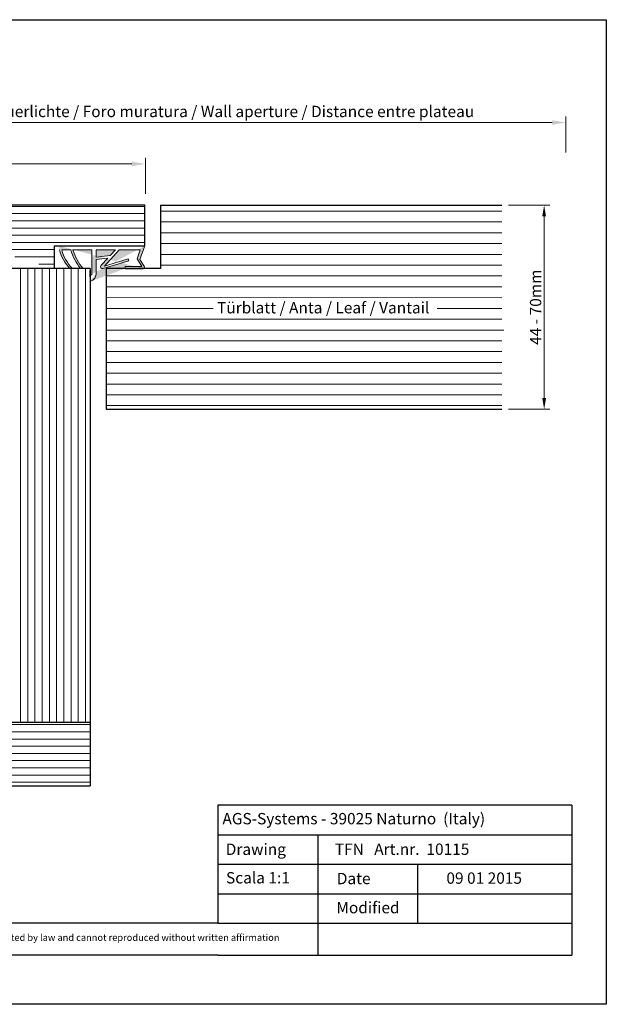
# Model space of a CAD drawing. Units: millimetres. Extents: x 18977 to 19274, y 3028 to 3311.
# Drawn here: x 19145 to 19274, y 3028 to 3245 of the extents above; entities that cross this region are included whole.
import ezdxf

# ---------------------------------------------------------------- set-up
doc = ezdxf.new("R2010")
doc.units = ezdxf.units.MM
doc.layers.get('0').update_dxf_attribs({"lineweight": 25})
for name, color, linetype, lineweight in [('Bemassung R', 1, 'Continuous', 20), ('Putznetz Lienien', 7, 'Continuous', 15), ('Schrafur Holz', 36, 'Continuous', 18)]:
    doc.layers.add(name, color=color, linetype=linetype, lineweight=lineweight)
doc.layers.add('Lienien Profil', color=7, linetype='Continuous', lineweight=25, plot=False)
doc.layers.add('Türdichtung', color=254, linetype='Continuous')
doc.styles.add('Stil2', font='txt')

msp = doc.modelspace()

# ---------------------------------------------------------------- hatches: boundary and pattern name
at = {"layer": 'Schrafur Holz'}
h = msp.add_hatch(dxfattribs=at)
h.set_pattern_fill('LINE', color=256, scale=0.5, style=0)
h.set_pattern_definition([(0, (20038.07139602242, 1698.416800605664), (0, 1.5875), [])])
edge = h.paths.add_edge_path()
edge.add_line((19125.41350632862, 3203.662276615697), (19125.4135063286, 3189.662641599854))
edge.add_line((19142.41350632862, 3189.662276615697), (19152.4137024927, 3189.662668982337))
edge.add_line((19125.41350632862, 3189.662641599854), (19132.41350632862, 3189.662641599844))
edge.add_line((19172.41350632862, 3203.662276615697), (19125.41350632862, 3203.662276615697))
edge.add_line((19172.41350632862, 3194.662276615697), (19172.41350632862, 3203.662276615697))
edge.add_line((19152.41350632862, 3194.662276615697), (19172.41350632862, 3194.662276615697))
edge.add_line((19152.41350632862, 3194.662276615697), (19152.41370248731, 3189.662806321008))
edge.add_line((19132.41350632862, 3195.663453692525), (19142.41350632862, 3195.663453692526))
edge.add_line((19142.41350632862, 3195.663453692525), (19142.41350632862, 3189.662276615697))
edge.add_line((19132.41350632862, 3189.663453692525), (19132.41350632862, 3195.663453692525))
h = msp.add_hatch(dxfattribs=at)
h.set_pattern_fill('LINE', color=256, scale=0.5, style=0)
h.set_pattern_definition([(0, (20939.03764757152, 1436.57746830717), (0, 1.5875), [])])
h.paths.add_polyline_path([(19125.41350632847, 3075.674592653612), (19160.41350633065, 3075.674592653612), (19160.41350633065, 3089.674227669455), (19125.41350632847, 3089.674227669455)])
at = {"layer": 'Türdichtung'}
h = msp.add_hatch(color=256, dxfattribs=at)
edge = h.paths.add_edge_path()
edge.add_line((19164.26045452782, 3191.992310769875), (19161.7112134346, 3191.70137413408))
edge.add_line((19161.7112134346, 3191.70137413408), (19161.71058043434, 3188.756592466876))
edge.add_arc((19159.79344589919, 3188.662274534879), 1.919453228960034, 288.8470279702336, 2.8165294258859035, ccw=False)
edge.add_line((19160.41351104089, 3186.845733888974), (19160.41351104089, 3188.269862885526))
edge.add_line((19160.41351104088, 3188.269862885529), (19160.72232357366, 3188.269862885529))
edge.add_line((19160.72232357366, 3188.269862885529), (19160.72232357366, 3193.792334063635))
edge.add_line((19160.72232357366, 3193.792334063635), (19156.59748980638, 3193.792334063635))
edge.add_arc((19167.50342929917, 3197.039011834882), 11.3789469095669, 196.578169956304, 220.412004084434)
edge.add_line((19158.83947064406, 3189.662274534878), (19158.25555993795, 3189.662274534879))
edge.add_arc((19168.0001228416, 3197.38293306956), 12.43242029503605, 196.7866859176206, 218.3899346925682, ccw=False)
edge.add_line((19156.09748980638, 3193.792334063635), (19154.10688978827, 3193.792334063635))
edge.add_arc((19163.0882015833, 3196.231020681305), 9.306511375312144, 195.1911964647653, 224.896039811933)
edge.add_line((19156.49557478948, 3189.662274534879), (19155.91421313863, 3189.662274534879))
edge.add_arc((19163.38369694557, 3196.544761477767), 10.15686048250949, 195.7233020930779, 222.6579029708742, ccw=False)
edge.add_line((19153.60688978827, 3193.792334063635), (19153.60688978827, 3194.662274534879))
edge.add_line((19153.60688978827, 3194.662274534879), (19172.41351104089, 3194.662274534879))
edge.add_line((19172.41351104088, 3194.662274534879), (19171.32417770758, 3191.68730497465))
edge.add_line((19171.32417770758, 3191.68730497465), (19172.26405237215, 3190.214296093826))
edge.add_arc((19172.03385916969, 3189.986280641348), 0.3240061064689144, 270.00000000034834, 44.72768968502771, ccw=False)
edge.add_line((19172.03385916969, 3189.662274534879), (19168.10786510653, 3189.66227453488))
edge.add_line((19168.10786510653, 3189.66227453488), (19168.10786510653, 3190.16227453488))
edge.add_line((19168.10786510653, 3190.16227453488), (19171.76181853583, 3190.16227453488))
edge.add_line((19171.76181853583, 3190.16227453488), (19170.72768124545, 3191.827370474214))
edge.add_line((19170.72768124545, 3191.827370474214), (19171.42035429451, 3193.792334063635))
edge.add_line((19171.42035429451, 3193.792334063635), (19166.81252842324, 3193.792334063635))
edge.add_line((19166.81252842324, 3193.792334063635), (19163.52785799687, 3190.233922439487))
edge.add_line((19163.52785799687, 3190.233922439487), (19168.73917007747, 3191.841530523916))
edge.add_line((19168.73917007747, 3191.841530523916), (19168.88118186604, 3191.365280330861))
edge.add_line((19168.88118186604, 3191.365280330861), (19163.24182790202, 3189.683696250678))
edge.add_arc((19163.10597279249, 3190.103777467404), 0.4415029325254091, 135.4081611624615, 287.92131155156767, ccw=False)
edge.add_line((19162.79156705183, 3190.41373531884), (19164.26045452782, 3191.992310769875))
h.paths.add_polyline_path([(19166.81252842324, 3193.792334063635), (19166.816747721, 3193.792334063635)], flags=17)
h.paths.add_polyline_path([(19160.41306469216, 3186.84558146931), (19160.41306469216, 3188.269710465864)])
h.paths.add_polyline_path([(19161.71152454858, 3192.191696789755), (19161.71152454858, 3193.792334063635), (19165.93540245062, 3193.792334063635), (19164.78000236071, 3192.550655413727)], flags=16)
edge = h.paths.add_edge_path()
edge.add_line((19160.41351104089, 3186.845733888977), (19160.41351104089, 3188.269862885529))
edge.add_line((19172.41306469216, 3194.662122115214), (19153.60644343954, 3194.662122115214))
edge.add_line((19172.03341282096, 3189.662122115214), (19168.1074187578, 3189.662122115215))
edge.add_arc((19159.79299955046, 3188.662122115215), 1.919453228960034, 288.8470279702422, 2.816529425894458)

# ---------------------------------------------------------------- linework, layer by layer
for p, q in [((18977.16631279899, 3244.523973353301), (19274.16631279899, 3244.523973353301)), ((19274.16631279899, 3244.523973353301), (19274.16631279899, 3027.523973353301)), ((19172.41350632862, 3203.662276615697), (19125.41350632862, 3203.662276615697)), ((19172.41350632862, 3203.662276615697), (19125.41350632862, 3203.662276615767)), ((19172.41350632862, 3194.662276615697), (19172.41350632862, 3203.662276615697)), ((19175.91350632862, 3203.662276615697), (19251.10191511965, 3203.662276615697)), ((19175.91350632862, 3203.662276615697), (19175.91350632862, 3189.657788351937)), ((19152.41350632862, 3194.662276615697), (19152.41370248731, 3189.662806321008)), ((19152.41350632862, 3194.662276615697), (19172.41350632862, 3194.662276615697)), ((19152.41350632862, 3194.662276615697), (19172.41350632862, 3194.662276615697)), ((19152.41350632862, 3194.662276615697), (19172.41350632862, 3194.662276615697)), ((19160.41350633065, 3189.662806321008), (19142.41350632862, 3189.662806321008)), ((19160.41350633065, 3189.662806321008), (19160.41350633065, 3087.661911633639)), ((19163.91546394982, 3189.660367410341), (19163.91535545693, 3158.660116358204)), ((19175.91350632862, 3189.657788351937), (19163.91546394982, 3189.660367410341)), ((19168.10786039427, 3189.662276615698), (19172.03385445743, 3189.662276615697)), ((19168.10786039427, 3189.656867749586), (19172.03385445743, 3189.656867749585)), ((19163.91535545693, 3158.660116358204), (19251.10191511965, 3158.660116358204)), ((19125.41350632847, 3089.674227669455), (19160.41350633065, 3089.674227669455)), ((19160.41350633065, 3089.674227669455), (19160.41350633065, 3075.674592653612)), ((19125.41350632847, 3075.674592653612), (19160.41350633065, 3075.674592653612)), ((19188.54781509834, 3071.407319068924), (19188.54781509834, 3045.407319068924)), ((19188.54781509834, 3051.907319068924), (19188.54781509834, 3045.407319068924)), ((19210.54781509834, 3045.407319068924), (19210.54781509834, 3038.329389981234)), ((19274.16631279899, 3027.523973353301), (18977.16631279899, 3027.523973353301))]:
    msp.add_line(p, q)
at = {"linetype": 'ByBlock'}
for p, q in [((19266.54781509834, 3071.407319068924), (19188.54781509834, 3071.407319068924)), ((19266.54781509834, 3071.407319068924), (19266.54781509834, 3038.329389981234)), ((19266.54781509834, 3071.407319068924), (19266.54781509834, 3038.329389981234)), ((19188.54781509834, 3064.907319068924), (19266.54781509834, 3064.907319068924)), ((19188.54781509834, 3064.907319068924), (19210.54781509834, 3064.907319068924)), ((19210.54781509834, 3064.907319068924), (19210.54781509834, 3045.407319068924)), ((19188.54781509834, 3058.407319068924), (19266.54781509834, 3058.407319068924)), ((19210.54781509834, 3058.407319068924), (19232.54781509834, 3058.407319068924)), ((19232.54781509834, 3058.407319068924), (19232.54781509834, 3045.407319068924)), ((19266.54781509834, 3058.407319068924), (19266.54781509834, 3058.407319068924)), ((19266.54781509834, 3058.407319068924), (19266.54781509834, 3058.407319068924)), ((19188.54781509834, 3051.907319068924), (19266.54781509834, 3051.907319068924)), ((19188.54781509834, 3045.407319068924), (19074.746329715, 3045.407319068924)), ((19188.54781509834, 3045.407319068924), (19266.54781509834, 3045.407319068924)), ((19188.54781509834, 3038.329389981234), (19074.746329715, 3038.329389981234)), ((19188.54781509834, 3038.329389981234), (19266.54781509834, 3038.329389981234))]:
    msp.add_line(p, q, dxfattribs=at)
at = {"layer": 'Bemassung R'}
for p, q in [((19265.26052099805, 3215.276494038381), (19265.26052099805, 3223.178424486227)), ((19102.41642859318, 3221.856054387318), (19262.26052099805, 3221.856054387319)), ((19172.55321374444, 3206.158126547868), (19172.55321374444, 3214.060056995714)), ((19102.41246450847, 3212.737686896806), (19169.55321374444, 3212.737686896806)), ((19252.60191511965, 3203.660116358204), (19261.71346961824, 3203.660116358204)), ((19260.46346961824, 3201.160116358204), (19260.46346961824, 3161.160116358204)), ((19252.60191511965, 3158.660116358204), (19261.71346961824, 3158.660116358204))]:
    msp.add_line(p, q, dxfattribs=at)
for points in [[(19262.26052099805, 3222.356054387319), (19262.26052099805, 3221.356054387319), (19265.26052099805, 3221.856054387319)], [(19169.55321374444, 3213.237686896806), (19169.55321374444, 3212.237686896806), (19172.55321374444, 3212.737686896806)], [(19260.04680295158, 3201.160116358204), (19260.88013628491, 3201.160116358204), (19260.46346961824, 3203.660116358204)], [(19260.04680295158, 3161.160116358204), (19260.88013628491, 3161.160116358204), (19260.46346961824, 3158.660116358204)]]:
    msp.add_solid(points, dxfattribs=at)
at = {"layer": 'Lienien Profil'}
for p, q in [((19160.41305997989, 3187.836360099991), (19160.41305997989, 3189.260489096543)), ((19160.41305997989, 3187.836360099988), (19160.41305997989, 3189.26048909654)), ((19172.0334081087, 3189.662124196033), (19168.10741404554, 3189.662124196034)), ((19172.0334081087, 3189.656715329921), (19168.10741404554, 3189.656715329922))]:
    msp.add_line(p, q, dxfattribs=at)
at = {"layer": 'Putznetz Lienien'}
for p, q in [((19172.41350632862, 3194.662276615697), (19153.606885076, 3194.662276615697)), ((19172.41350632862, 3194.662276615697), (19153.606885076, 3194.662276615697)), ((19172.41350632862, 3194.662276615697), (19153.606885076, 3194.662276615698)), ((19171.32417299532, 3191.687307055468), (19172.41350632862, 3194.662276615697)), ((19156.09748509412, 3193.792336144454), (19154.106885076, 3193.792336144454)), ((19160.7223188614, 3193.792336144454), (19156.59748509412, 3193.792336144454)), ((19160.7223188614, 3188.269864966347), (19160.7223188614, 3193.792336144454)), ((19161.71151983632, 3193.792336144454), (19165.93539773835, 3193.792336144454)), ((19161.71151983632, 3192.191698870573), (19161.71151983632, 3193.792336144454)), ((19164.77999764844, 3192.550657494546), (19161.71151983632, 3192.191698870573)), ((19163.5278532846, 3190.233924520306), (19166.81252371098, 3193.792336144454)), ((19164.77999764844, 3192.550657494546), (19165.93539773835, 3193.792336144454)), ((19171.42034958225, 3193.792336144454), (19166.81252371098, 3193.792336144454)), ((19166.81252371098, 3193.792336144454), (19166.81674300874, 3193.792336144454)), ((19166.81252371098, 3193.792336144454), (19166.81674300874, 3193.792336144454)), ((19170.72767653319, 3191.827372555033), (19171.42034958225, 3193.792336144454)), ((19161.71057572207, 3188.756594547695), (19161.71120872233, 3191.701376214899)), ((19164.26044981555, 3191.992312850694), (19161.71120872233, 3191.701376214899)), ((19162.79156233956, 3190.413737399659), (19164.26044981555, 3191.992312850694)), ((19163.24182318975, 3189.683698331497), (19168.88117715378, 3191.36528241168)), ((19163.5278532846, 3190.233924520306), (19168.73916536521, 3191.841532604735)), ((19168.10786039427, 3189.662276615698), (19168.10786039427, 3190.162276615698)), ((19168.10786039427, 3190.162276615698), (19171.76181382357, 3190.162276615698)), ((19168.73916536521, 3191.841532604735), (19168.88117715378, 3191.36528241168)), ((19171.76181382357, 3190.162276615698), (19170.72767653319, 3191.827372555033)), ((19172.26404765989, 3190.214298174646), (19171.32417299532, 3191.687307055468)), ((19155.75055974165, 3189.656715329921), (19156.38142832422, 3189.656715329921)), ((19155.91420842637, 3189.662276615698), (19156.49557007722, 3189.662276615697)), ((19158.1917609193, 3189.656715329921), (19158.83002737689, 3189.656715329921)), ((19158.25555522568, 3189.662276615697), (19158.8394659318, 3189.662276615698)), ((19160.4130599799, 3187.841768966103), (19160.4130599799, 3189.266050382319)), ((19160.41305997989, 3187.836207680326), (19160.41305997989, 3189.260336676878)), ((19160.41305997989, 3187.836207680324), (19160.41305997989, 3189.260336676876)), ((19160.7223188614, 3188.269864966347), (19160.4130599799, 3188.269864966348)), ((19160.41350632862, 3187.841921385765), (19160.41350632862, 3189.266050382317)), ((19160.41350632862, 3187.836512519655), (19160.41350632862, 3189.260641516207)), ((19160.41350632862, 3187.836512519652), (19160.41350632862, 3189.260641516204)), ((19160.41350632862, 3187.83636009999), (19160.41350632862, 3189.260489096542)), ((19172.0334081087, 3189.662124196033), (19168.10741404554, 3189.662124196034)), ((19172.0334081087, 3189.656562910256), (19168.10741404554, 3189.656562910257)), ((19168.10786039427, 3189.662276615698), (19172.03385445743, 3189.662276615697)), ((19168.10786039427, 3189.662276615698), (19172.03385445743, 3189.662276615697))]:
    msp.add_line(p, q, dxfattribs=at)
for centre, radius, start, end in [((19163.38369223331, 3196.544763558586), 10.15686048250949, 195.72330209307, 222.6579029708858), ((19163.08819687104, 3196.231022762125), 9.306511375312144, 195.1911964647355, 224.8960398118949), ((19168.00011812933, 3197.382935150379), 12.43242029503605, 196.7866859176574, 218.3899346925119), ((19167.50342458691, 3197.039013915701), 11.3789469095669, 196.5781699563, 220.4120040844265), ((19163.10596808023, 3190.103779548223), 0.4415029325254091, 135.4081611623834, 287.9213115514949), ((19172.03385445743, 3189.986282722166), 0.3240061064689144, 270, 44.72768968462433), ((19159.7929948382, 3188.662124196033), 1.919453228960034, 288.8470279702628, 2.816529425895531), ((19159.79344118692, 3188.662276615698), 1.919453228960034, 288.8470279702628, 2.816529425895531)]:
    msp.add_arc(centre, radius, start, end, dxfattribs=at)
at = {"layer": 'Schrafur Holz'}
for p, q in [((19175.91350632862, 3202.328586722633), (19251.10191511965, 3202.328586722633)), ((19175.91350632862, 3199.947336722633), (19251.10191511965, 3199.947336722633)), ((19175.91350632862, 3199.947336722633), (19251.10191511965, 3199.947336722633)), ((19175.91350632862, 3197.566086722633), (19251.10191511965, 3197.566086722633)), ((19175.91350632862, 3195.184836722633), (19251.10191511965, 3195.184836722633)), ((19175.91350632862, 3192.803586722634), (19251.10191511965, 3192.803586722634)), ((19175.91350632862, 3190.422336722634), (19251.10191511965, 3190.422336722634)), ((19145.046289674, 3089.674227669455), (19145.046289674, 3189.662354093437)), ((19146.633789674, 3089.674227669455), (19146.633789674, 3189.662400810503)), ((19148.22128967399, 3089.674227669455), (19148.221289674, 3189.662447527568)), ((19149.808789674, 3089.674227669455), (19149.808789674, 3189.662494244634)), ((19151.396289674, 3089.674227669455), (19151.396289674, 3189.6625409617)), ((19152.983789674, 3089.674227669455), (19152.983789674, 3189.662587678765)), ((19154.571289674, 3089.674227669455), (19154.571289674, 3189.662634395831)), ((19156.158789674, 3089.674227669455), (19156.158789674, 3189.662681112897)), ((19157.746289674, 3089.674227669455), (19157.746289674, 3189.662727829962)), ((19159.333789674, 3089.674227669456), (19159.333789674, 3189.662774547028)), ((19163.91545828275, 3188.041086722633), (19251.10191511965, 3188.041086722633)), ((19163.91535545693, 3185.659836722633), (19251.10191511965, 3185.659836722633)), ((19163.91535545693, 3183.278586722633), (19251.10191511965, 3183.20124239924)), ((19163.91535545693, 3180.897336722634), (19187.51868782909, 3180.897336722634)), ((19236.89226907812, 3180.897336722633), (19251.10191511965, 3180.897336722634)), ((19163.91535545693, 3178.516086722634), (19251.10191511965, 3178.516086722634)), ((19163.91535545693, 3176.134836722633), (19251.59163212175, 3176.134836722633)), ((19163.91535545693, 3173.753586722633), (19251.10191511965, 3173.753586722633)), ((19163.91535545693, 3171.372336722633), (19251.10191511965, 3171.372336722633)), ((19163.91535545693, 3168.991086722634), (19251.10191511965, 3168.991086722634)), ((19163.91535545693, 3166.609836722634), (19251.10191511965, 3166.609836722634)), ((19163.91535545693, 3164.228586722633), (19251.10191511965, 3164.228586722633)), ((19163.91535545693, 3161.847336722633), (19251.10191511965, 3161.847336722633)), ((19163.91535545693, 3159.466086722633), (19251.10191511965, 3159.466086722633))]:
    msp.add_line(p, q, dxfattribs=at)

# ---------------------------------------------------------------- texts
at = {"insert": (19188.05542293208, 3224.297319497566), "char_height": 2.5, "attachment_point": 5, "style": 'Stil2'}
msp.add_mtext('{\\fCalibri|b0|i0|c0|p34;Eff. Mauerlichte / Foro muratura / Wall aperture / Distance entre plateau}', dxfattribs=at)
at = {"insert": (19258.56715311074, 3181.160116358204), "char_height": 2.5, "attachment_point": 5, "rotation": 89.99999999999999, "style": 'Stil2'}
msp.add_mtext('{\\fCalibri|b0|i0|c0|p34;44 - 70mm}', dxfattribs=at)
at = {"insert": (19188.35202116242, 3182.296381452492), "char_height": 2.5, "width": 84.14831384714853, "attachment_point": 1}
msp.add_mtext('Türblatt / Anta / Leaf / Vantail', dxfattribs=at)
at = {"linetype": 'ByBlock', "insert": (19189.53818633914, 3069.689575284829), "char_height": 2.5, "width": 72.14444444444446, "attachment_point": 1, "style": 'Stil2'}
msp.add_mtext('{\\fCalibri|b0|i0|c0|p34;AGS-Systems - 39025 Naturno  (Italy)}', dxfattribs=at)
at = {"attachment_point": 1, "style": 'Stil2'}
for s, insert, char_height, width in [('{\\fCalibri|b0|i0|c0|p34;Drawing}', (19190.26803705802, 3062.941315632091), 2.5, 17), ('{\\fCalibri|b0|i0|c0|p34;TFN   Art.nr.  10115}', (19214.31943306101, 3062.960227682735), 2.5, 54.07490484021764), ('S{\\fCalibri|b0|i0|c0|p34;cala 1:1}', (19190.32899588852, 3056.663205679125), 2.5, 35), ('{\\fCalibri|b0|i0|c0|p34;Date}', (19214.74922653152, 3056.499324396616), 2.5, 9.531226970729904), ('{\\fCalibri|b0|i0|c0|p34;Modified}', (19214.65397286436, 3050.081742741642), 2.5, 27.02222222222222), ('This drawing is copyright by AGS-systems and exclusive, protected by law and cannot reproduced without written affirmation', (19082.88297521569, 3042.999206089106), 1.5, 147.9070094355138)]:
    msp.add_mtext(s, dxfattribs=dict(at, insert=insert, char_height=char_height, width=width))
at = {"lineweight": 0, "insert": (19238.91488028227, 3056.589751661678), "char_height": 2.5, "width": 85.54612772534894, "attachment_point": 1, "style": 'Stil2'}
msp.add_mtext('{\\fCalibri|b0|i0|c0|p34;09 01 2015}', dxfattribs=at)

doc.saveas('drawing.dxf')
